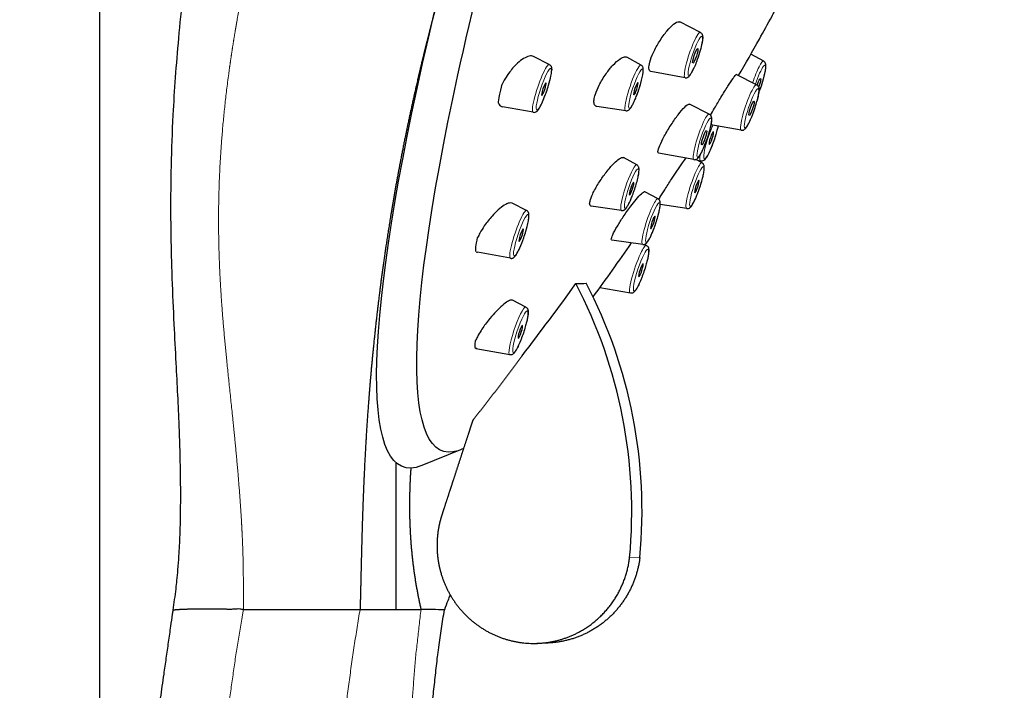
# Model space of a CAD drawing. Units: millimetres. Extents: x -16 to 977, y 517 to 1648.
# Drawn here: x 913 to 973, y 1485 to 1525 of the extents above; entities that cross this region are included whole.
import ezdxf

# ---------------------------------------------------------------- set-up
doc = ezdxf.new("R2010")
doc.units = ezdxf.units.MM
doc.layers.get('0').update_dxf_attribs({"color": 106, "lineweight": 0})

# ---------------------------------------------------------------- blocks, each defined once
blk = doc.blocks.new('c', base_point=(656.223, -73.517))
at = {"color": 0, "linetype": 'Continuous', "lineweight": 30}
for p, q in [((917.856, 1616.317), (917.856, 1451.489)), ((954.352, 1524.617), (953.105, 1525.247)), ((945.175, 1522.664), (944.212, 1523.15)), ((950.749, 1522.628), (949.877, 1523.105)), ((958.199, 1522.864), (957.42, 1523.291)), ((953.424, 1521.852), (951.348, 1522.229)), ((957.768, 1521.435), (956.536, 1522.057)), ((944.2, 1519.757), (942.323, 1520.098)), ((949.818, 1519.852), (948.056, 1520.112)), ((954.89, 1519.648), (953.691, 1520.253)), ((956.841, 1518.67), (954.992, 1519.006)), ((950.493, 1516.561), (949.68, 1517.006)), ((953.962, 1516.883), (951.819, 1517.272)), ((954.457, 1516.687), (954.082, 1516.892)), ((954.375, 1516.793), (954.208, 1516.823)), ((951.78, 1514.498), (950.98, 1514.936)), ((943.797, 1513.793), (942.928, 1514.232)), ((949.561, 1513.785), (947.712, 1514.058)), ((953.525, 1513.911), (951.915, 1514.148)), ((950.849, 1511.721), (948.972, 1511.998)), ((951.076, 1511.673), (950.959, 1511.732)), ((942.822, 1510.886), (940.818, 1511.25)), ((950.1, 1508.765), (948.246, 1509.103)), ((943.747, 1507.926), (942.935, 1508.335)), ((942.772, 1505.018), (940.72, 1505.391)), ((939.778, 1499.25), (937.422, 1498.295)), ((935.856, 1498.478), (935.856, 1489.55)), ((926.592, 1489.553), (933.68, 1489.553)), ((945.04, 1487.511), (944.415, 1487.491))]:
    blk.add_line(p, q, dxfattribs=at)
at = {"color": 0, "linetype": 'Continuous', "lineweight": 0}
blk.add_line((950.055, 1492.696), (950.679, 1492.716), dxfattribs=at)
at = {"color": 0, "linetype": 'Continuous', "lineweight": 30}
for centre, radius, start, end in [((943.673, 1513.564), 0.261, 11.20454, 61.63547), ((950.882, 1511.949), 0.23, 261.62188, 271.83422), ((807.32, 1609.796), 171.875, 322.41744, 324.24187), ((947.001, 1512.706), 3.355, 266.48185, 277.16177), ((920.131, 1495.491), 30.054, 354.66465, 27.47804), ((920.755, 1495.511), 30.054, 354.66465, 27.47815), ((936.97, 1287.561), 201.982, 89.48011, 89.88255)]:
    blk.add_arc(centre, radius, start, end, dxfattribs=at)
at = {"color": 0, "linetype": 'Continuous', "lineweight": 30, "extrusion": (0, 0, -1)}
for centre, major_axis, start_param, end_param in [((955.977, 1550.664), (-17.276, -51.5), 6.138842, 9.370469), ((954.119, 1551.287), (-17.806, -53.081), 6.228813, 7.305969), ((957.883, 1521.426), (-0.127, -0.379), 1.464674, 5.053887), ((942.726, 1521.869), (-0.583, -1.737), 0.407564, 1.294244), ((941.347, 1512.998), (-0.583, -1.737), 0.121965, 1.008645), ((941.297, 1507.13), (-0.583, -1.737), 6.119551, 7.006231), ((954.119, 1551.287), (-17.806, -53.081), 6.158156, 6.228813)]:
    blk.add_ellipse(centre, major_axis=major_axis, ratio=0.146567, start_param=start_param, end_param=end_param, dxfattribs=at)
at = {"color": 0, "linetype": 'Continuous', "lineweight": 0}
for centre, start_param, end_param in [((953.883, 1523.236), 6.261961, 9.446), ((957.3, 1520.054), 6.261968, 9.446), ((954.422, 1518.267), 6.261964, 9.445997)]:
    blk.add_ellipse(centre, major_axis=(0.464, 1.383), ratio=0.146567, start_param=start_param, end_param=end_param, dxfattribs=at)
for centre in [(954.044, 1523.182), (957.461, 1520), (954.583, 1518.213)]:
    blk.add_ellipse(centre, major_axis=(0.401, 1.195), ratio=0.146567, dxfattribs=at)
at = {"color": 0, "linetype": 'Continuous', "lineweight": 30}
for centre in [(954.044, 1523.182), (957.461, 1520), (954.583, 1518.213)]:
    blk.add_ellipse(centre, major_axis=(0.149, 0.445), ratio=0.146567, dxfattribs=at)
at = {"color": 0, "linetype": 'Continuous', "lineweight": 0, "extrusion": (0, 0, -1)}
for centre, major_axis, start_param, end_param in [((944.683, 1521.212), (-0.488, -1.454), 6.261965, 9.445999), ((950.278, 1521.242), (-0.466, -1.389), 0.643791, 3.167828), ((957.728, 1521.478), (-0.466, -1.389), 1.578177, 3.167831), ((957.883, 1521.426), (-0.403, -1.202), 1.557373, 5.105035), ((950.278, 1521.242), (-0.466, -1.389), 6.256946, 6.926976), ((955.019, 1518.194), (-0.425, -1.266), 4.046974, 8.22804), ((955.019, 1518.194), (-0.425, -1.266), 1.944854, 2.193777), ((954.858, 1518.248), (-0.488, -1.454), 6.261966, 6.97314), ((950.021, 1515.175), (-0.466, -1.389), 0.294725, 3.167831), ((953.986, 1515.301), (-0.466, -1.389), 6.25695, 9.451014), ((951.309, 1513.112), (-0.466, -1.389), 6.25695, 9.451016), ((943.305, 1512.341), (-0.488, -1.454), 6.261964, 9.445999), ((950.021, 1515.175), (-0.466, -1.389), 6.256947, 6.57791), ((950.584, 1510.221), (-0.488, -1.454), 2.230454, 3.162813), ((950.584, 1510.221), (-0.488, -1.454), 6.261966, 8.513639), ((943.255, 1506.474), (-0.488, -1.454), 6.261966, 9.370437), ((943.255, 1506.474), (-0.488, -1.454), 3.087252, 3.162813)]:
    blk.add_ellipse(centre, major_axis=major_axis, ratio=0.146567, start_param=start_param, end_param=end_param, dxfattribs=at)
for centre, major_axis in [((944.844, 1521.158), (-0.425, -1.266)), ((950.433, 1521.19), (-0.403, -1.202)), ((950.176, 1515.123), (-0.403, -1.202)), ((954.14, 1515.249), (-0.403, -1.202)), ((951.464, 1513.06), (-0.403, -1.202)), ((943.466, 1512.287), (-0.425, -1.266)), ((950.745, 1510.167), (-0.425, -1.266)), ((943.416, 1506.42), (-0.425, -1.266))]:
    blk.add_ellipse(centre, major_axis=major_axis, ratio=0.146567, dxfattribs=at)
at = {"color": 0, "linetype": 'Continuous', "lineweight": 30, "extrusion": (0, 0, -1)}
for centre, major_axis in [((944.844, 1521.158), (-0.129, -0.384)), ((950.433, 1521.19), (-0.127, -0.379)), ((955.019, 1518.194), (-0.129, -0.384)), ((950.176, 1515.123), (-0.127, -0.379)), ((954.14, 1515.249), (-0.127, -0.379)), ((951.464, 1513.06), (-0.127, -0.379)), ((943.466, 1512.287), (-0.129, -0.384)), ((950.745, 1510.167), (-0.129, -0.384)), ((943.416, 1506.42), (-0.129, -0.384))]:
    blk.add_ellipse(centre, major_axis=major_axis, ratio=0.146567, dxfattribs=at)
at = {"color": 0, "linetype": 'Continuous', "lineweight": 30}
for points, degree, knots in [([(929.694, 1558.698), (929.071, 1556.722), (928.331, 1554.19), (927.56, 1551.29), (927.184, 1549.825), (926.866, 1548.54), (926.602, 1547.439), (926.43, 1546.702), (926.302, 1546.147), (926.133, 1545.406), (925.926, 1544.476), (925.684, 1543.358), (925.449, 1542.236), (925.258, 1541.302), (925.109, 1540.557), (925.018, 1540.095), (924.947, 1539.726), (924.91, 1539.535), (924.89, 1539.431), (924.887, 1539.417), (924.885, 1539.405), (924.882, 1539.392), (924.882, 1539.391), (924.877, 1539.368), (924.873, 1539.345), (924.861, 1539.284), (924.866, 1539.306), (924.857, 1539.264), (924.853, 1539.242), (924.847, 1539.212), (924.833, 1539.142), (924.813, 1539.038), (924.758, 1538.758), (924.677, 1538.34), (924.571, 1537.78), (924.467, 1537.221), (924.364, 1536.662), (924.264, 1536.103), (924.134, 1535.36), (924.007, 1534.617), (923.885, 1533.872), (923.708, 1532.775), (923.447, 1531.058), (923.154, 1528.897), (922.878, 1526.601), (922.643, 1524.313), (922.444, 1521.884), (922.283, 1519.274), (922.183, 1516.516), (922.159, 1513.631), (922.196, 1511.395), (922.267, 1509.136), (922.362, 1507.004), (922.484, 1504.659), (922.59, 1502.604), (922.683, 1500.53), (922.744, 1498.596), (922.764, 1496.94), (922.761, 1495.552), (922.734, 1494.233), (922.674, 1492.966), (922.605, 1492.033), (922.542, 1491.372), (922.474, 1490.769), (922.398, 1490.171), (922.335, 1489.725), (922.305, 1489.507)], 3, [0, 0, 0, 0, 6.251867, 7.98034, 9.138776, 10.869001, 12.028639, 12.610284, 13.193122, 13.777181, 14.948534, 16.124174, 17.303591, 18.486214, 19.067292, 19.648869, 19.939999, 20.230836, 20.249027, 20.267218, 20.276314, 20.28541, 20.305042, 20.314138, 20.35053, 20.386917, 20.469353, 20.487997, 20.506639, 20.543921, 20.581196, 20.730285, 20.879256, 21.474426, 22.067601, 22.659359, 23.248962, 23.836446, 24.42164, 25.584909, 26.162283, 26.73716, 28.988713, 31.443133, 33.310088, 35.922401, 38.344814, 40.715364, 44.055991, 47.288602, 50.633212, 52.199209, 55.801678, 58.912764, 61.466217, 63.918466, 67.028587, 68.908829, 70.164416, 72.205017, 73.760588, 74.710942, 75.451831, 75.992003, 76.685577, 77.345443, 77.345443, 77.345443, 77.345443]), ([(938.201, 1525.86), (938.201, 1525.86), (938.201, 1525.86), (938.201, 1525.86), (938.201, 1525.86), (938.201, 1525.859), (938.201, 1525.859), (938.201, 1525.859), (938.201, 1525.859), (938.201, 1525.859), (938.201, 1525.859), (938.201, 1525.859), (938.201, 1525.859), (938.201, 1525.859), (938.201, 1525.859), (938.201, 1525.859), (938.201, 1525.859), (938.201, 1525.858), (938.201, 1525.858), (938.201, 1525.858), (938.201, 1525.858), (938.201, 1525.857), (938.2, 1525.856), (938.2, 1525.856), (938.2, 1525.855), (938.2, 1525.853), (938.199, 1525.851), (938.198, 1525.849), (938.198, 1525.847), (938.197, 1525.845), (938.195, 1525.836), (938.193, 1525.828), (938.19, 1525.819), (938.188, 1525.81), (938.186, 1525.803), (938.177, 1525.768), (938.168, 1525.734), (938.159, 1525.699), (938.149, 1525.664), (938.142, 1525.636), (938.106, 1525.498), (938.069, 1525.359), (938.033, 1525.221), (937.997, 1525.083), (937.969, 1524.973), (937.827, 1524.423), (937.69, 1523.879), (937.556, 1523.339), (937.426, 1522.805), (937.325, 1522.38), (936.83, 1520.273), (936.394, 1518.241), (936.009, 1516.28), (935.67, 1514.38), (935.425, 1512.895), (935.058, 1510.47), (934.753, 1508.119), (934.502, 1505.819), (934.297, 1503.546), (934.223, 1502.639), (934.121, 1501.279), (934.034, 1499.914), (933.96, 1498.535), (933.897, 1497.123), (933.878, 1496.648), (933.85, 1495.928), (933.825, 1495.194), (933.802, 1494.441), (933.781, 1493.662), (933.774, 1493.399), (933.76, 1492.867), (933.747, 1492.318), (933.734, 1491.749), (933.72, 1491.156), (933.713, 1490.853), (933.706, 1490.541), (933.698, 1490.221), (933.689, 1489.892), (933.68, 1489.553)], 9, [0, 0, 0, 0, 0, 0, 0, 0, 0, 0, 0.000024, 0.000024, 0.000024, 0.000024, 0.000024, 0.000024, 0.000024, 0.000024, 0.000024, 0.000031, 0.000031, 0.000031, 0.000031, 0.000031, 0.000054, 0.000054, 0.000054, 0.000054, 0.000054, 0.000146, 0.000146, 0.000146, 0.000146, 0.000146, 0.000512, 0.000512, 0.000512, 0.000512, 0.000512, 0.001977, 0.001977, 0.001977, 0.001977, 0.001977, 0.007836, 0.007836, 0.007836, 0.007836, 0.007836, 0.031273, 0.031273, 0.031273, 0.031273, 0.031273, 0.125021, 0.125021, 0.125021, 0.125021, 0.125021, 0.500012, 0.500012, 0.500012, 0.500012, 0.500012, 0.750006, 0.750006, 0.750006, 0.750006, 0.750006, 0.875003, 0.875003, 0.875003, 0.875003, 0.875003, 0.937501, 0.937501, 0.937501, 0.937501, 0.937501, 1, 1, 1, 1, 1, 1, 1, 1, 1, 1]), ([(956.669, 1521.99), (957.098, 1522.725), (957.784, 1523.924), (958.505, 1525.227), (958.81, 1525.788), (958.862, 1525.884)], 3, [24.633562, 24.633562, 24.633562, 24.633562, 27.193767, 28.783366, 29.111584, 29.111584, 29.111584, 29.111584]), ([(951.349, 1522.229), (951.273, 1522.243), (951.196, 1522.371), (951.263, 1522.808), (951.485, 1523.391), (951.866, 1524.089), (952.316, 1524.719), (952.754, 1525.164), (952.999, 1525.279), (953.089, 1525.254), (953.104, 1525.247)], 3, [1.773995, 1.773995, 1.773995, 1.773995, 2.598661, 3.223944, 3.976764, 4.74612, 5.572788, 6.346115, 7.173932, 7.363571, 7.363571, 7.363571, 7.363571]), ([(954.352, 1524.617), (954.38, 1524.603), (954.425, 1524.566), (954.462, 1524.505), (954.484, 1524.442), (954.495, 1524.366), (954.495, 1524.254), (954.476, 1524.089), (954.422, 1523.807), (954.308, 1523.374), (954.142, 1522.88), (954.025, 1522.593), (953.98, 1522.49)], 3, [0, 0, 0, 0, 0.122309, 0.22677, 0.323981, 0.479707, 0.689554, 0.983872, 1.286753, 1.821602, 2.41836, 2.810903, 2.810903, 2.810903, 2.810903]), ([(944.212, 1523.15), (944.141, 1523.186), (943.962, 1523.2), (943.623, 1523.052), (943.212, 1522.735), (942.814, 1522.291), (942.507, 1521.832), (942.37, 1521.578), (942.321, 1521.476)], 3, [0.84613, 0.84613, 0.84613, 0.84613, 1.455885, 2.070506, 2.655922, 3.425142, 3.9487, 4.29862, 4.29862, 4.29862, 4.29862]), ([(947.898, 1520.522), (947.911, 1520.619), (947.975, 1520.888), (948.207, 1521.441), (948.593, 1522.084), (949.054, 1522.662), (949.455, 1523.018), (949.73, 1523.14), (949.841, 1523.125), (949.878, 1523.105)], 3, [0, 0, 0, 0, 0.479533, 1.156028, 1.968549, 2.676016, 3.47005, 4.06551, 4.474398, 4.474398, 4.474398, 4.474398]), ([(945.175, 1522.664), (945.197, 1522.653), (945.229, 1522.63), (945.271, 1522.58), (945.298, 1522.524), (945.312, 1522.468), (945.322, 1522.389), (945.321, 1522.328), (945.317, 1522.277)], 3, [0, 0, 0, 0, 0.095491, 0.1588621, 0.2809695, 0.4065378, 0.5002902, 0.7681554, 0.7681554, 0.7681554, 0.7681554]), ([(949.818, 1519.852), (949.841, 1519.848), (949.889, 1519.849), (949.96, 1519.871), (950.021, 1519.912), (950.08, 1519.971), (950.135, 1520.045), (950.207, 1520.162), (950.286, 1520.312), (950.387, 1520.532), (950.498, 1520.807), (950.624, 1521.158), (950.741, 1521.54), (950.814, 1521.833), (950.861, 1522.066), (950.885, 1522.24), (950.888, 1522.369), (950.875, 1522.456), (950.854, 1522.517), (950.818, 1522.577), (950.775, 1522.614), (950.749, 1522.628)], 3, [0, 0, 0, 0, 0.091638, 0.187316, 0.324619, 0.483637, 0.698837, 0.858809, 1.178863, 1.418215, 1.729755, 2.134026, 2.532848, 2.933511, 3.137456, 3.449471, 3.735572, 3.886387, 3.982536, 4.086131, 4.203801, 4.203801, 4.203801, 4.203801]), ([(953.424, 1521.852), (953.463, 1521.845), (953.533, 1521.852), (953.621, 1521.898), (953.684, 1521.959), (953.763, 1522.063), (953.859, 1522.228), (953.939, 1522.398), (953.98, 1522.49)], 3, [0, 0, 0, 0, 0.153913, 0.271034, 0.479707, 0.689554, 1.040462, 1.390864, 1.390864, 1.390864, 1.390864]), ([(957.89, 1520.901), (957.931, 1521.002), (958.04, 1521.292), (958.18, 1521.73), (958.282, 1522.141), (958.325, 1522.387), (958.338, 1522.557), (958.334, 1522.649), (958.313, 1522.73), (958.282, 1522.797), (958.233, 1522.846), (958.199, 1522.864)], 3, [0.556344, 0.556344, 0.556344, 0.556344, 0.90828, 1.507781, 1.908756, 2.321878, 2.539213, 2.800863, 2.896315, 3.014008, 3.166353, 3.166353, 3.166353, 3.166353]), ([(944.2, 1519.757), (944.239, 1519.75), (944.31, 1519.757), (944.383, 1519.795), (944.446, 1519.846), (944.491, 1519.9), (944.541, 1519.97), (944.607, 1520.076), (944.726, 1520.304), (944.872, 1520.647), (945.015, 1521.037), (945.156, 1521.476), (945.272, 1521.933), (945.31, 1522.185), (945.317, 1522.277)], 3, [0, 0, 0, 0, 0.158862, 0.280969, 0.406538, 0.63862, 0.721633, 0.886305, 1.285121, 1.802148, 2.121955, 2.541832, 3.17284, 3.661408, 3.661408, 3.661408, 3.661408]), ([(954.973, 1519.578), (955.044, 1519.708), (955.236, 1520.049), (955.612, 1520.684), (956.026, 1521.352), (956.342, 1521.828), (956.496, 1522.032), (956.531, 1522.059), (956.536, 1522.057)], 3, [4.969297, 4.969297, 4.969297, 4.969297, 5.572788, 6.346115, 7.173932, 7.941613, 8.567681, 8.966816, 8.966816, 8.966816, 8.966816]), ([(957.768, 1521.435), (957.804, 1521.417), (957.855, 1521.369), (957.89, 1521.297), (957.904, 1521.242), (957.912, 1521.173), (957.912, 1521.082), (957.894, 1520.909), (957.852, 1520.69), (957.807, 1520.506), (957.79, 1520.442)], 3, [0, 0, 0, 0, 0.153913, 0.271034, 0.390664, 0.479707, 0.689554, 0.922996, 1.347115, 1.562994, 1.562994, 1.562994, 1.562994]), ([(942.09, 1520.307), (942.108, 1520.255), (942.168, 1520.157), (942.262, 1520.109), (942.323, 1520.098)], 3, [0, 0, 0, 0, 0.3536272, 0.8029901, 0.8029901, 0.8029901, 0.8029901]), ([(948.058, 1520.111), (948.053, 1520.112), (947.977, 1520.125), (947.889, 1520.219), (947.885, 1520.42), (947.898, 1520.522)], 3, [9.755523, 9.755523, 9.755523, 9.755523, 9.793967, 10.464755, 10.970216, 10.970216, 10.970216, 10.970216]), ([(951.82, 1517.272), (951.786, 1517.278), (951.753, 1517.359), (951.861, 1517.715), (952.151, 1518.308), (952.562, 1518.994), (953.02, 1519.648), (953.419, 1520.116), (953.621, 1520.263), (953.68, 1520.259), (953.691, 1520.253)], 3, [2.625854, 2.625854, 2.625854, 2.625854, 3.223944, 3.976764, 4.74612, 5.572788, 6.346115, 7.173932, 7.941613, 8.167132, 8.167132, 8.167132, 8.167132]), ([(956.841, 1518.67), (956.872, 1518.664), (956.93, 1518.667), (956.997, 1518.693), (957.052, 1518.73), (957.107, 1518.784), (957.174, 1518.873), (957.259, 1519.016), (957.375, 1519.25), (957.52, 1519.598), (957.672, 1520.028), (957.757, 1520.318), (957.79, 1520.442)], 3, [0, 0, 0, 0, 0.122309, 0.22677, 0.323981, 0.479707, 0.689554, 0.983872, 1.286753, 1.71817, 2.220386, 2.638891, 2.638891, 2.638891, 2.638891]), ([(954.89, 1519.648), (954.911, 1519.637), (954.951, 1519.609), (954.988, 1519.558), (955.013, 1519.504), (955.03, 1519.432), (955.035, 1519.352), (955.029, 1519.242), (955.01, 1519.088), (954.957, 1518.82), (954.859, 1518.455), (954.772, 1518.187), (954.732, 1518.072)], 3, [0, 0, 0, 0, 0.092711, 0.188343, 0.271034, 0.390664, 0.610895, 0.767713, 0.983872, 1.347115, 1.821602, 2.186695, 2.186695, 2.186695, 2.186695]), ([(955.43, 1518.926), (955.416, 1518.86), (955.377, 1518.697), (955.292, 1518.392), (955.171, 1518.018), (955.025, 1517.63), (954.902, 1517.348), (954.799, 1517.143), (954.721, 1517.011), (954.651, 1516.916), (954.594, 1516.858), (954.537, 1516.819), (954.469, 1516.79), (954.407, 1516.787), (954.375, 1516.793)], 3, [1.332883, 1.332883, 1.332883, 1.332883, 1.583747, 1.911246, 2.332616, 2.751224, 3.17284, 3.389319, 3.682415, 3.910912, 4.081038, 4.186271, 4.29709, 4.429564, 4.429564, 4.429564, 4.429564]), ([(953.962, 1516.883), (953.986, 1516.878), (954.034, 1516.878), (954.107, 1516.899), (954.169, 1516.939), (954.228, 1516.996), (954.29, 1517.078), (954.368, 1517.206), (954.482, 1517.43), (954.611, 1517.734), (954.7, 1517.979), (954.732, 1518.072)], 3, [0, 0, 0, 0, 0.092711, 0.188343, 0.323981, 0.479707, 0.689554, 0.922996, 1.226333, 1.71817, 2.015179, 2.015179, 2.015179, 2.015179]), ([(947.629, 1514.161), (947.623, 1514.212), (947.64, 1514.38), (947.804, 1514.814), (948.14, 1515.423), (948.585, 1516.07), (949.005, 1516.573), (949.376, 1516.918), (949.584, 1517.029), (949.662, 1517.016), (949.68, 1517.006)], 3, [0, 0, 0, 0, 0.479533, 1.156028, 1.968549, 2.676016, 3.47005, 4.06551, 4.776177, 5.047884, 5.047884, 5.047884, 5.047884]), ([(951.828, 1514.463), (951.849, 1514.497), (951.945, 1514.66), (952.189, 1515.053), (952.564, 1515.636), (952.953, 1516.222), (953.264, 1516.678), (953.421, 1516.898), (953.476, 1516.971)], 3, [1.75753, 1.75753, 1.75753, 1.75753, 1.968549, 2.676016, 3.47005, 4.06551, 4.776177, 5.318131, 5.318131, 5.318131, 5.318131]), ([(949.561, 1513.785), (949.584, 1513.781), (949.632, 1513.782), (949.703, 1513.804), (949.765, 1513.845), (949.824, 1513.905), (949.878, 1513.978), (949.951, 1514.095), (950.03, 1514.246), (950.13, 1514.466), (950.242, 1514.74), (950.367, 1515.091), (950.484, 1515.474), (950.558, 1515.766), (950.604, 1515.999), (950.628, 1516.173), (950.631, 1516.302), (950.618, 1516.389), (950.597, 1516.45), (950.562, 1516.51), (950.519, 1516.547), (950.493, 1516.561)], 3, [0, 0, 0, 0, 0.091638, 0.187316, 0.324619, 0.483637, 0.698837, 0.858809, 1.178863, 1.418215, 1.729755, 2.134026, 2.532848, 2.933511, 3.137456, 3.449471, 3.735572, 3.886387, 3.982536, 4.086131, 4.203801, 4.203801, 4.203801, 4.203801]), ([(953.81, 1514.061), (953.859, 1514.125), (953.964, 1514.301), (954.12, 1514.647), (954.266, 1515.031), (954.385, 1515.385), (954.482, 1515.726), (954.54, 1515.977), (954.572, 1516.151), (954.585, 1516.255), (954.593, 1516.351), (954.594, 1516.429), (954.583, 1516.513), (954.559, 1516.583), (954.516, 1516.645), (954.478, 1516.675), (954.457, 1516.687)], 3, [0, 0, 0, 0, 0.466013, 1.022928, 1.33142, 1.731782, 2.130671, 2.431744, 2.637933, 2.845504, 2.917421, 3.135995, 3.297256, 3.436986, 3.533552, 3.628717, 3.628717, 3.628717, 3.628717]), ([(948.979, 1511.998), (948.954, 1511.997), (948.926, 1512.042), (949.011, 1512.302), (949.275, 1512.797), (949.673, 1513.428), (950.085, 1514.01), (950.479, 1514.508), (950.799, 1514.856), (950.941, 1514.948), (950.977, 1514.938), (950.98, 1514.936)], 3, [0, 0, 0, 0, 0.479533, 1.156028, 1.968549, 2.676016, 3.47005, 4.06551, 4.776177, 5.51893, 5.616108, 5.616108, 5.616108, 5.616108]), ([(942.928, 1514.232), (942.881, 1514.255), (942.745, 1514.266), (942.451, 1514.138), (942.081, 1513.856), (941.655, 1513.428), (941.263, 1512.928), (940.98, 1512.469), (940.862, 1512.234), (940.821, 1512.144)], 3, [0.354311, 0.354311, 0.354311, 0.354311, 0.845843, 1.455885, 2.070506, 2.655922, 3.425142, 3.9487, 4.29862, 4.29862, 4.29862, 4.29862]), ([(947.712, 1514.058), (947.706, 1514.059), (947.662, 1514.069), (947.636, 1514.108), (947.629, 1514.161)], 3, [10.3907143, 10.3907143, 10.3907143, 10.3907143, 10.4647547, 10.970216, 10.970216, 10.970216, 10.970216]), ([(950.89, 1511.719), (950.914, 1511.72), (950.966, 1511.73), (951.027, 1511.763), (951.071, 1511.8), (951.11, 1511.842), (951.159, 1511.905), (951.219, 1511.999), (951.3, 1512.147), (951.387, 1512.331), (951.489, 1512.575), (951.601, 1512.872), (951.718, 1513.226), (951.813, 1513.565), (951.869, 1513.813), (951.905, 1514.018), (951.918, 1514.156), (951.915, 1514.263), (951.906, 1514.326), (951.885, 1514.388), (951.849, 1514.447), (951.806, 1514.484), (951.78, 1514.498)], 3, [0, 0, 0, 0, 0.099428, 0.217883, 0.340316, 0.432064, 0.568, 0.811268, 1.011578, 1.309956, 1.577048, 1.884509, 2.284505, 2.683537, 2.985017, 3.192075, 3.541272, 3.684146, 3.833827, 3.929509, 4.032819, 4.149663, 4.149663, 4.149663, 4.149663]), ([(953.525, 1513.911), (953.548, 1513.907), (953.587, 1513.908), (953.661, 1513.926), (953.74, 1513.977), (953.784, 1514.027), (953.81, 1514.061)], 3, [0, 0, 0, 0, 0.0916383, 0.1527499, 0.3246194, 0.5750524, 0.5750524, 0.5750524, 0.5750524]), ([(942.822, 1510.886), (942.845, 1510.881), (942.894, 1510.881), (942.968, 1510.902), (943.031, 1510.943), (943.083, 1510.993), (943.123, 1511.043), (943.171, 1511.111), (943.251, 1511.243), (943.409, 1511.562), (943.596, 1512.041), (943.745, 1512.503), (943.842, 1512.856), (943.9, 1513.116), (943.932, 1513.32), (943.945, 1513.472), (943.941, 1513.562), (943.929, 1513.615)], 3, [0, 0, 0, 0, 0.095491, 0.194646, 0.336469, 0.50029, 0.63862, 0.721633, 0.968169, 1.411359, 2.121955, 2.541832, 2.856451, 3.280949, 3.498027, 3.752377, 4.069576, 4.069576, 4.069576, 4.069576]), ([(951.076, 1511.673), (951.097, 1511.662), (951.137, 1511.633), (951.175, 1511.582), (951.2, 1511.527), (951.218, 1511.453), (951.222, 1511.37), (951.217, 1511.267), (951.202, 1511.134), (951.169, 1510.947), (951.107, 1510.685), (951.018, 1510.364), (950.897, 1509.991), (950.751, 1509.603), (950.628, 1509.321), (950.524, 1509.116), (950.447, 1508.984), (950.377, 1508.889), (950.32, 1508.831), (950.263, 1508.791), (950.195, 1508.763), (950.133, 1508.759), (950.1, 1508.765)], 3, [0, 0, 0, 0, 0.095491, 0.194646, 0.280969, 0.406538, 0.63862, 0.804154, 0.968169, 1.285121, 1.583747, 1.911246, 2.332616, 2.751224, 3.17284, 3.389319, 3.682415, 3.910912, 4.081038, 4.186271, 4.29709, 4.429564, 4.429564, 4.429564, 4.429564]), ([(942.906, 1508.345), (942.878, 1508.35), (942.789, 1508.341), (942.574, 1508.23), (942.243, 1507.965), (941.857, 1507.578), (941.433, 1507.08), (941.064, 1506.569), (940.816, 1506.152), (940.723, 1505.956), (940.692, 1505.884)], 3, [0, 0, 0, 0, 0.329663, 0.845843, 1.455885, 2.070506, 2.655922, 3.425142, 3.9487, 4.29862, 4.29862, 4.29862, 4.29862]), ([(943.747, 1507.926), (943.769, 1507.915), (943.808, 1507.886), (943.846, 1507.835), (943.871, 1507.78), (943.889, 1507.706), (943.894, 1507.622), (943.888, 1507.52), (943.873, 1507.387), (943.84, 1507.2), (943.779, 1506.937), (943.689, 1506.617), (943.568, 1506.243), (943.423, 1505.856), (943.299, 1505.574), (943.196, 1505.369), (943.118, 1505.237), (943.048, 1505.142), (942.991, 1505.084), (942.934, 1505.044), (942.866, 1505.016), (942.805, 1505.012), (942.772, 1505.018)], 3, [0, 0, 0, 0, 0.095491, 0.194646, 0.280969, 0.406538, 0.63862, 0.804154, 0.968169, 1.285121, 1.583747, 1.911246, 2.332616, 2.751224, 3.17284, 3.389319, 3.682415, 3.910912, 4.081038, 4.186271, 4.29709, 4.429564, 4.429564, 4.429564, 4.429564]), ([(943.527, 1504.969), (943.2, 1504.526), (942.872, 1504.085), (942.542, 1503.645), (942.21, 1503.207), (941.876, 1502.77), (941.54, 1502.335), (941.203, 1501.901), (940.864, 1501.468), (940.523, 1501.037), (940.523, 1501.037), (940.523, 1501.037), (940.523, 1501.037), (940.523, 1501.037), (940.523, 1501.037), (940.523, 1501.037), (940.523, 1501.036), (940.523, 1501.036), (940.523, 1501.036), (940.523, 1501.036), (940.523, 1501.035), (940.522, 1501.035), (940.522, 1501.034), (940.522, 1501.034), (940.522, 1501.033), (940.521, 1501.031), (940.52, 1501.028), (940.52, 1501.026), (940.519, 1501.024), (940.518, 1501.022), (940.515, 1501.013), (940.512, 1501.003), (940.509, 1500.994), (940.506, 1500.985), (940.504, 1500.977), (940.491, 1500.94), (940.479, 1500.903), (940.467, 1500.865), (940.455, 1500.828), (940.445, 1500.798), (940.396, 1500.649), (940.348, 1500.499), (940.299, 1500.35), (940.25, 1500.201), (940.211, 1500.081), (940.016, 1499.484), (939.821, 1498.887), (939.626, 1498.29), (939.431, 1497.693), (939.275, 1497.215), (939.119, 1496.737), (938.963, 1496.26), (938.807, 1495.782), (938.651, 1495.304), (938.651, 1495.304), (938.651, 1495.304), (938.651, 1495.304), (938.651, 1495.304), (938.651, 1495.303), (938.65, 1495.303), (938.65, 1495.302), (938.65, 1495.302), (938.65, 1495.301), (938.65, 1495.301), (938.649, 1495.299), (938.648, 1495.297), (938.648, 1495.295), (938.647, 1495.293), (938.647, 1495.292), (938.644, 1495.284), (938.642, 1495.277), (938.639, 1495.269), (938.637, 1495.261), (938.635, 1495.255), (938.625, 1495.224), (938.616, 1495.193), (938.606, 1495.163), (938.597, 1495.132), (938.59, 1495.107), (938.554, 1494.983), (938.522, 1494.858), (938.492, 1494.732), (938.466, 1494.606), (938.447, 1494.504), (938.407, 1494.266), (938.377, 1494.027), (938.359, 1493.786), (938.351, 1493.545), (938.35, 1493.407), (938.358, 1492.994), (938.398, 1492.581), (938.47, 1492.173), (938.573, 1491.772), (938.655, 1491.508), (938.943, 1490.731), (939.349, 1490.005), (939.863, 1489.349), (940.471, 1488.782), (940.914, 1488.449), (942.336, 1487.597), (943.988, 1487.213), (945.696, 1487.365), (947.271, 1488.041), (948.208, 1488.708), (948.983, 1489.555), (949.561, 1490.537), (949.921, 1491.602), (950.055, 1492.696)], 9, [22.924381, 22.924381, 22.924381, 22.924381, 22.924381, 22.924381, 22.924381, 22.924381, 22.924381, 22.924381, 27.89681, 27.89681, 27.89681, 27.89681, 27.89681, 27.89681, 27.89681, 27.89681, 27.89681, 27.897178, 27.897178, 27.897178, 27.897178, 27.897178, 27.898284, 27.898284, 27.898284, 27.898284, 27.898284, 27.902708, 27.902708, 27.902708, 27.902708, 27.902708, 27.920401, 27.920401, 27.920401, 27.920401, 27.920401, 27.991177, 27.991177, 27.991177, 27.991177, 27.991177, 28.274278, 28.274278, 28.274278, 28.274278, 28.274278, 29.406683, 29.406683, 29.406683, 29.406683, 29.406683, 33.936301, 33.936301, 33.936301, 33.936301, 33.936301, 33.936301, 33.936301, 33.936301, 33.936301, 33.937512, 33.937512, 33.937512, 33.937512, 33.937512, 33.941146, 33.941146, 33.941146, 33.941146, 33.941146, 33.955679, 33.955679, 33.955679, 33.955679, 33.955679, 34.013812, 34.013812, 34.013812, 34.013812, 34.013812, 34.246344, 34.246344, 34.246344, 34.246344, 34.246344, 35.176473, 35.176473, 35.176473, 35.176473, 35.176473, 36.416645, 36.416645, 36.416645, 36.416645, 36.416645, 38.896988, 38.896988, 38.896988, 38.896988, 38.896988, 43.857674, 43.857674, 43.857674, 43.857674, 43.857674, 53.779047, 53.779047, 53.779047, 53.779047, 53.779047, 53.779047, 53.779047, 53.779047, 53.779047, 53.779047]), ([(939.156, 1490.438), (939.106, 1490.323), (938.981, 1490.027), (938.866, 1489.72), (938.803, 1489.535)], 3, [54.4912546, 54.4912546, 54.4912546, 54.4912546, 54.8942455, 55.4841951, 55.4841951, 55.4841951, 55.4841951]), ([(922.305, 1489.507), (922.294, 1489.427), (922.248, 1489.103), (922.178, 1488.618), (922.074, 1487.888), (921.981, 1487.241), (921.865, 1486.43), (921.762, 1485.702), (921.646, 1484.894), (921.543, 1484.17), (921.44, 1483.445), (921.339, 1482.72), (921.239, 1481.995), (921.154, 1481.39), (921.087, 1480.907), (921.02, 1480.423), (920.93, 1479.752), (920.811, 1478.891), (920.684, 1477.963), (920.561, 1477.036), (920.439, 1476.111), (920.317, 1475.183), (920.195, 1474.254), (920.077, 1473.329), (919.96, 1472.402), (919.842, 1471.473), (919.686, 1470.234), (919.539, 1469.002), (919.392, 1467.764), (919.283, 1466.835), (919.176, 1465.906), (919.073, 1464.985), (918.939, 1463.768), (918.809, 1462.558), (918.684, 1461.347), (918.595, 1460.441), (918.507, 1459.534), (918.422, 1458.624), (918.311, 1457.41), (918.181, 1455.891), (918.062, 1454.371), (917.97, 1453.155), (917.905, 1452.245), (917.845, 1451.335), (917.79, 1450.411), (917.728, 1449.472), (917.642, 1448.203), (917.526, 1446.619), (917.389, 1444.719), (917.201, 1442.187), (916.976, 1439.02), (916.778, 1436.165), (916.622, 1434.262), (916.544, 1433.312), (916.476, 1432.361), (916.388, 1431.092), (916.274, 1429.501), (916.138, 1427.59), (915.986, 1425.683), (915.832, 1423.779), (915.704, 1421.873), (915.572, 1419.965), (915.429, 1418.056), (915.312, 1416.464), (915.218, 1415.193), (915.15, 1414.243), (915.086, 1413.292), (915.003, 1412.017), (914.89, 1410.424), (914.758, 1408.513), (914.638, 1406.604), (914.51, 1404.694), (914.391, 1402.782), (914.275, 1400.871), (914.163, 1398.959), (914.067, 1397.365), (913.992, 1396.091), (913.924, 1394.817), (913.846, 1393.224), (913.751, 1391.31), (913.672, 1389.712), (913.608, 1388.433), (913.545, 1387.16), (913.481, 1385.568), (913.407, 1383.654), (913.338, 1381.738), (913.279, 1380.142), (913.237, 1378.867), (913.204, 1377.59), (913.166, 1375.992), (913.111, 1373.939), (913.067, 1372.14), (913.047, 1370.594), (913.03, 1369.433), (913.009, 1367.499), (913.001, 1365.952), (913.001, 1364.791)], 3, [0, 0, 0, 0, 0.244178, 0.98229, 1.473378, 2.456465, 2.947637, 3.930069, 4.662639, 5.394889, 6.126952, 6.859403, 7.592293, 8.325095, 8.69148, 9.058053, 9.791827, 10.730221, 11.668231, 12.606543, 13.546344, 14.486627, 15.426232, 16.365877, 17.306514, 18.247606, 19.187475, 21.064837, 22.006584, 22.947253, 23.886445, 24.824928, 25.741779, 27.575736, 28.489853, 29.403031, 30.318226, 31.234976, 32.151463, 33.982924, 35.814924, 36.731007, 37.643327, 38.553874, 39.468464, 40.422789, 41.37816, 43.285685, 45.191789, 47.095346, 50.908634, 54.724169, 55.683613, 56.640091, 57.58733, 58.544425, 60.459055, 62.375191, 64.293018, 66.201713, 68.108777, 70.0261, 71.942409, 73.855525, 74.815041, 75.768398, 76.714821, 77.674637, 79.602662, 81.507813, 83.422646, 85.343016, 87.253332, 89.170053, 91.087529, 93.00267, 93.959696, 94.91682, 96.831776, 98.744417, 100.668428, 101.63241, 102.584849, 104.493849, 106.411824, 108.3311, 110.247281, 111.204021, 112.158987, 114.080067, 115.999258, 118.319129, 119.477598, 120.639896, 121.800881, 125.281609, 125.281609, 125.281609, 125.281609]), ([(922.305, 1489.507), (922.305, 1489.51), (922.309, 1489.513), (922.317, 1489.516), (922.329, 1489.52), (922.345, 1489.523), (922.407, 1489.534), (922.512, 1489.545), (922.605, 1489.553), (922.722, 1489.561), (922.866, 1489.568), (923.2, 1489.581), (923.668, 1489.59), (923.925, 1489.593), (924.22, 1489.595), (924.566, 1489.594), (925.065, 1489.589), (925.649, 1489.577), (925.782, 1489.575), (925.918, 1489.571), (926.057, 1489.568), (926.256, 1489.66), (926.592, 1489.553)], 7, [0.6568851, 0.6568851, 0.6568851, 0.6568851, 0.6568851, 0.6568851, 0.6568851, 0.6568851, 0.7184, 0.7184, 0.7184, 0.7184, 0.7184, 0.848, 0.848, 0.848, 0.848, 0.848, 0.96656, 0.96656, 0.96656, 0.96656, 0.96656, 1, 1, 1, 1, 1, 1, 1, 1]), ([(933.68, 1489.553), (934.1, 1489.553), (934.769, 1489.552), (935.468, 1489.551), (935.97, 1489.549), (936.474, 1489.547), (936.823, 1489.546), (937.091, 1489.544), (937.251, 1489.543), (937.337, 1489.543), (937.384, 1489.542)], 3, [0.002024, 0.002024, 0.002024, 0.002024, 1.970618, 3.906499, 5.823269, 7.729594, 11.522786, 13.420181, 14.369423, 15.318878, 15.318878, 15.318878, 15.318878]), ([(940.904, 1364.791), (940.963, 1366.106), (941.066, 1368.408), (941.214, 1371.695), (941.334, 1374.408), (941.433, 1376.504), (941.474, 1377.984), (941.524, 1379.464), (941.582, 1381.315), (941.664, 1383.905), (941.745, 1386.866), (941.808, 1389.642), (941.859, 1392.419), (941.889, 1394.64), (941.915, 1397.575), (941.923, 1400.667), (941.936, 1403.363), (941.935, 1405.107), (941.924, 1406.059), (941.9, 1407.169), (941.872, 1408.596), (941.856, 1410.182), (941.843, 1411.765), (941.81, 1413.344), (941.769, 1414.602), (941.72, 1416.175), (941.677, 1417.749), (941.626, 1419.637), (941.549, 1421.524), (941.458, 1423.411), (941.374, 1425.298), (941.312, 1426.709), (941.254, 1427.948), (941.193, 1428.861), (941.124, 1429.927), (941.05, 1431.146), (940.954, 1432.669), (940.87, 1434.04), (940.813, 1434.954), (940.778, 1435.411), (940.74, 1435.867), (940.69, 1436.476), (940.631, 1437.237), (940.534, 1438.455), (940.41, 1439.976), (940.282, 1441.746), (940.113, 1443.451), (939.956, 1445.099), (939.796, 1446.747), (939.672, 1448.121), (939.559, 1449.219), (939.467, 1450.042), (939.378, 1450.865), (939.259, 1451.963), (939.113, 1453.335), (938.953, 1454.844), (938.809, 1456.215), (938.68, 1457.448), (938.554, 1458.682), (938.447, 1459.708), (938.366, 1460.531), (938.295, 1461.356), (938.207, 1462.384), (938.104, 1463.619), (938.021, 1464.606), (937.967, 1465.347), (937.922, 1466.004), (937.875, 1466.826), (937.82, 1467.813), (937.774, 1468.635), (937.738, 1469.292), (937.705, 1469.949), (937.68, 1470.772), (937.665, 1471.761), (937.639, 1472.737), (937.621, 1473.545), (937.621, 1474.186), (937.629, 1474.826), (937.639, 1475.625), (937.646, 1476.424), (937.659, 1477.223), (937.68, 1477.862), (937.717, 1478.661), (937.757, 1479.459), (937.788, 1480.193), (937.821, 1480.798), (937.864, 1481.37), (937.921, 1482.037), (937.972, 1482.704), (938.014, 1483.276), (938.064, 1483.847), (938.131, 1484.417), (938.197, 1484.987), (938.259, 1485.557), (938.325, 1486.126), (938.374, 1486.601), (938.43, 1486.98), (938.513, 1487.548), (938.633, 1488.4), (938.744, 1489.157), (938.803, 1489.535)], 3, [0, 0, 0, 0, 3.949336, 6.911312, 9.87308, 12.09461, 13.205438, 14.316215, 16.537701, 18.759195, 22.091498, 25.423764, 27.089955, 30.422472, 32.088796, 35.894704, 39.700718, 40.176505, 41.128227, 42.556033, 43.507899, 45.411431, 47.314942, 48.259348, 50.148666, 51.093434, 52.982827, 54.872334, 56.762331, 58.652749, 60.543578, 62.434507, 62.892687, 64.267805, 65.1847, 66.101544, 67.93534, 69.769974, 70.228744, 70.687714, 71.146848, 71.605991, 72.524248, 73.442626, 75.279671, 77.117142, 78.779273, 80.44275, 82.107004, 83.772084, 84.605608, 85.439826, 86.274235, 87.109124, 88.78155, 90.456214, 91.711649, 92.968388, 94.226408, 95.486068, 96.115819, 96.745455, 98.007877, 99.272078, 100.537455, 101.041794, 101.546004, 102.553936, 103.562493, 104.571666, 105.07656, 105.581406, 106.589191, 107.596134, 108.604145, 109.582014, 110.06951, 110.556402, 111.530302, 112.50436, 112.991201, 113.963779, 114.449179, 115.419487, 116.389487, 116.678937, 117.256879, 118.122937, 118.700502, 119.27844, 119.855609, 120.431808, 121.007898, 121.584018, 122.160039, 122.735928, 123.023438, 123.310923, 124.460943, 125.611082, 125.611082, 125.611082, 125.611082])]:
    blk.add_open_spline(points, degree=degree, knots=knots, dxfattribs=at)
at = {"color": 0, "linetype": 'Continuous', "lineweight": 0}
for points, degree, knots in [([(935.082, 1557.327), (934.07, 1554.301), (933.088, 1551.266), (932.141, 1548.239), (931.234, 1545.234), (930.372, 1542.27), (929.557, 1539.349), (928.796, 1536.499), (928.794, 1536.488), (928.791, 1536.477), (928.788, 1536.467), (928.782, 1536.445), (928.776, 1536.423), (928.773, 1536.413), (928.77, 1536.402), (928.768, 1536.391), (928.727, 1536.247), (928.687, 1536.104), (928.65, 1535.971), (928.614, 1535.839), (928.577, 1535.707), (928.282, 1534.632), (928, 1533.568), (927.764, 1532.645), (927.539, 1531.732), (927.326, 1530.83), (927.122, 1529.928), (926.93, 1529.038), (926.928, 1529.028), (926.925, 1529.017), (926.923, 1529.007), (926.917, 1528.977), (926.91, 1528.947), (926.906, 1528.928), (926.902, 1528.909), (926.898, 1528.889), (926.89, 1528.851), (926.881, 1528.813), (926.877, 1528.793), (926.873, 1528.774), (926.869, 1528.755), (926.857, 1528.698), (926.845, 1528.64), (926.837, 1528.602), (926.828, 1528.564), (926.82, 1528.525), (926.7, 1527.954), (926.585, 1527.387), (926.482, 1526.862), (926.383, 1526.342), (926.289, 1525.827), (925.556, 1521.665), (925.111, 1517.8), (924.939, 1514.638), (924.96, 1511.63), (925.146, 1508.729), (925.562, 1504.824), (926.026, 1500.384), (926.131, 1499.344), (926.233, 1498.269), (926.327, 1497.151), (926.435, 1495.691), (926.516, 1494.165), (926.531, 1493.841), (926.545, 1493.515), (926.557, 1493.184), (926.578, 1492.451), (926.589, 1491.696), (926.592, 1491.278), (926.591, 1490.852), (926.588, 1490.416), (926.588, 1489.981), (926.592, 1489.553)], 7, [0, 0, 0, 0, 0, 0, 0, 0, 0.26568, 0.26568, 0.26568, 0.26568, 0.26568, 0.2666925, 0.2666925, 0.2666925, 0.2666925, 0.2666925, 0.2677051, 0.2677051, 0.2677051, 0.2677051, 0.2677051, 0.2801448, 0.2801448, 0.2801448, 0.2801448, 0.2801448, 0.369, 0.369, 0.369, 0.369, 0.369, 0.3700608, 0.3700608, 0.3700608, 0.3700608, 0.3700608, 0.3720055, 0.3720055, 0.3720055, 0.3720055, 0.3720055, 0.3739502, 0.3739502, 0.3739502, 0.3739502, 0.3739502, 0.3778396, 0.3778396, 0.3778396, 0.3778396, 0.3778396, 0.43214, 0.43214, 0.43214, 0.43214, 0.43214, 0.82, 0.82, 0.82, 0.82, 0.82, 0.93376, 0.93376, 0.93376, 0.93376, 0.93376, 0.964, 0.964, 0.964, 0.964, 0.964, 1, 1, 1, 1, 1, 1, 1, 1]), ([(926.592, 1489.553), (926.578, 1489.473), (926.551, 1489.318), (926.497, 1488.994), (926.429, 1488.587), (926.35, 1488.113), (926.248, 1487.465), (926.116, 1486.667), (925.98, 1485.705), (925.838, 1484.729), (925.698, 1483.768), (925.571, 1482.807), (925.457, 1481.834), (925.331, 1480.86), (925.231, 1479.905), (925.126, 1478.921), (925.017, 1477.951), (924.921, 1476.99), (924.839, 1476.017), (924.756, 1475.039), (924.669, 1474.065), (924.601, 1473.103), (924.532, 1472.123), (924.463, 1471.146), (924.401, 1470.332), (924.356, 1469.613), (924.325, 1468.961), (924.268, 1467.82), (924.205, 1466.599), (924.144, 1465.305), (924.092, 1464.006), (924.041, 1462.699), (923.988, 1461.402), (923.951, 1460.109), (923.908, 1458.151), (923.857, 1456.039), (923.811, 1454.086), (923.778, 1452.779), (923.754, 1451.651), (923.745, 1450.673), (923.732, 1449.697), (923.715, 1448.393), (923.68, 1446.767), (923.651, 1445.144), (923.624, 1443.838), (923.607, 1442.948), (923.597, 1442.136), (923.582, 1441.156), (923.561, 1439.939), (923.537, 1438.474), (923.513, 1437.011), (923.496, 1435.8), (923.478, 1434.81), (923.458, 1434.087), (923.441, 1433.346), (923.424, 1432.387), (923.41, 1430.992), (923.388, 1429.532), (923.372, 1428.23), (923.343, 1426.601), (923.3, 1424.805), (923.265, 1422.868), (923.254, 1421.402), (923.234, 1419.935), (923.2, 1417.982), (923.168, 1416.201), (923.139, 1414.56), (923.124, 1413.6), (923.114, 1412.626), (923.099, 1411.307), (923.069, 1409.682), (923.04, 1407.752), (923.024, 1406.111), (923.001, 1404.808), (922.983, 1403.513), (922.963, 1401.886), (922.938, 1399.931), (922.914, 1397.98), (922.88, 1396.029), (922.866, 1394.078), (922.851, 1392.287), (922.832, 1390.669), (922.818, 1389.36), (922.803, 1388.215), (922.788, 1387.249), (922.778, 1385.948), (922.766, 1384.321), (922.753, 1382.365), (922.734, 1380.414), (922.718, 1378.787), (922.718, 1377.492), (922.713, 1376.348), (922.705, 1375.047), (922.693, 1373.583), (922.679, 1372.119), (922.679, 1370.66), (922.672, 1368.946), (922.67, 1366.999), (922.67, 1365.533), (922.671, 1364.801)], 3, [0, 0, 0, 0, 0.255284, 0.5014, 0.987685, 1.480908, 1.970049, 2.952782, 3.9345, 4.908401, 5.891786, 6.877769, 7.856201, 8.835084, 9.82185, 10.794218, 11.772828, 12.760956, 13.742335, 14.717357, 15.696656, 16.682081, 17.657008, 18.630315, 19.611845, 20.109299, 20.846393, 21.577426, 23.529679, 24.510189, 25.488369, 27.439418, 28.419997, 29.403016, 31.356133, 34.283246, 35.745332, 37.209691, 38.193381, 39.171627, 40.145816, 41.118032, 43.066678, 45.018048, 45.992778, 46.972488, 47.705767, 48.435263, 49.898341, 51.361202, 52.825798, 54.287963, 55.012029, 55.744519, 56.475801, 57.217037, 58.680756, 60.630943, 61.604837, 62.577193, 65.501392, 66.973341, 68.437239, 69.896152, 71.357013, 74.283668, 75.258325, 76.246711, 77.224626, 78.188489, 80.134887, 82.096823, 84.039131, 85.012239, 85.991432, 87.94508, 89.893828, 91.844159, 93.796772, 95.74908, 97.701724, 99.166681, 100.619887, 101.591309, 102.575241, 103.555915, 105.50841, 107.456643, 109.40782, 111.362841, 112.341609, 113.31394, 114.774083, 116.236804, 117.70198, 119.169501, 120.631746, 122.829686, 125.026211, 125.026211, 125.026211, 125.026211]), ([(930.822, 1364.801), (930.882, 1366.287), (930.975, 1368.515), (931.1, 1371.486), (931.184, 1373.342), (931.25, 1374.827), (931.303, 1375.941), (931.347, 1377.055), (931.397, 1378.541), (931.473, 1380.398), (931.559, 1382.626), (931.643, 1384.855), (931.749, 1387.826), (931.89, 1391.54), (931.995, 1395.255), (932.085, 1398.227), (932.147, 1400.457), (932.197, 1402.314), (932.236, 1403.801), (932.301, 1406.03), (932.325, 1408.632), (932.406, 1411.604), (932.433, 1413.834), (932.459, 1416.064), (932.493, 1418.294), (932.523, 1420.524), (932.52, 1422.754), (932.533, 1424.613), (932.544, 1426.1), (932.555, 1427.215), (932.555, 1428.33), (932.543, 1429.816), (932.538, 1431.303), (932.527, 1432.79), (932.526, 1433.905), (932.531, 1435.02), (932.511, 1436.135), (932.499, 1437.25), (932.484, 1438.365), (932.469, 1439.481), (932.454, 1440.596), (932.444, 1441.711), (932.41, 1443.197), (932.373, 1445.055), (932.335, 1446.914), (932.306, 1448.4), (932.266, 1449.886), (932.201, 1451.744), (932.147, 1453.974), (932.09, 1456.203), (932.04, 1458.061), (932.003, 1459.548), (931.972, 1460.662), (931.959, 1461.777), (931.946, 1462.892), (931.934, 1464.008), (931.92, 1465.123), (931.92, 1466.238), (931.927, 1467.353), (931.933, 1468.468), (931.935, 1469.397), (931.946, 1470.14), (931.968, 1470.884), (931.999, 1471.812), (932.031, 1472.927), (932.056, 1473.856), (932.097, 1474.598), (932.137, 1475.34), (932.185, 1476.268), (932.243, 1477.381), (932.333, 1478.493), (932.409, 1479.419), (932.466, 1480.16), (932.51, 1480.715), (932.568, 1481.27), (932.647, 1482.009), (932.723, 1482.748), (932.8, 1483.487), (932.867, 1484.04), (932.943, 1484.593), (933.041, 1485.329), (933.137, 1486.066), (933.236, 1486.802), (933.357, 1487.535), (933.47, 1488.27), (933.589, 1489.003), (933.648, 1489.37), (933.68, 1489.553)], 3, [0, 0, 0, 0, 4.460787, 6.691186, 8.921584, 10.036775, 11.151979, 12.26717, 13.382349, 15.612778, 17.843169, 20.073575, 22.303927, 26.764758, 31.225517, 33.455929, 35.686316, 37.916714, 39.031911, 40.147109, 44.607879, 46.838277, 49.068666, 51.29906, 53.529456, 55.759843, 57.99024, 60.220634, 61.335827, 62.451026, 63.566221, 64.68142, 66.911779, 68.027034, 69.142198, 70.257472, 71.372536, 72.487778, 73.602999, 74.718193, 75.83339, 76.948599, 78.063782, 80.294157, 82.524588, 83.639772, 84.754957, 86.985364, 89.215769, 91.446141, 93.676514, 94.791746, 95.906933, 97.022122, 98.137319, 99.252538, 100.367723, 101.482912, 102.598118, 103.713296, 104.828504, 105.386101, 105.943698, 107.058897, 108.174088, 109.289278, 109.846872, 110.404479, 111.519672, 112.634856, 113.750044, 114.865239, 115.42285, 115.980437, 116.538034, 117.095631, 118.210864, 118.768451, 119.326006, 119.883628, 120.441213, 121.556413, 122.113982, 122.671591, 123.786792, 124.344387, 124.901988, 124.901988, 124.901988, 124.901988]), ([(937.384, 1489.542), (937.364, 1489.381), (937.325, 1489.058), (937.271, 1488.573), (937.215, 1488.087), (937.16, 1487.602), (937.106, 1487.117), (937.045, 1486.632), (937.013, 1486.145), (936.959, 1485.496), (936.899, 1484.684), (936.811, 1483.712), (936.78, 1482.734), (936.736, 1481.759), (936.684, 1480.784), (936.679, 1479.806), (936.669, 1478.83), (936.654, 1477.853), (936.663, 1476.876), (936.689, 1475.9), (936.712, 1474.923), (936.732, 1473.621), (936.846, 1471.996), (936.912, 1470.37), (937.019, 1469.072), (937.101, 1468.098), (937.183, 1467.125), (937.275, 1465.99), (937.398, 1464.693), (937.54, 1463.398), (937.66, 1462.265), (937.765, 1461.294), (937.866, 1460.323), (937.987, 1459.354), (938.121, 1458.222), (938.277, 1456.93), (938.51, 1454.99), (938.722, 1453.212), (938.915, 1451.596), (939.031, 1450.626), (939.146, 1449.657), (939.265, 1448.687), (939.36, 1447.715), (939.463, 1446.744), (939.563, 1445.772), (939.664, 1444.801), (939.765, 1443.83), (939.865, 1442.858), (939.967, 1441.886), (940.045, 1440.913), (940.129, 1439.94), (940.211, 1438.967), (940.293, 1437.994), (940.376, 1437.02), (940.457, 1436.047), (940.546, 1435.074), (940.607, 1434.099), (940.694, 1432.8), (940.802, 1431.176), (940.917, 1429.389), (941.011, 1428.09), (941.061, 1427.114), (941.099, 1426.301), (941.146, 1425.326), (941.193, 1424.35), (941.254, 1423.049), (941.338, 1421.423), (941.42, 1419.471), (941.475, 1417.519), (941.533, 1415.566), (941.591, 1413.939), (941.627, 1412.637), (941.652, 1411.335), (941.664, 1409.707), (941.693, 1407.753), (941.735, 1406.126), (941.749, 1404.823), (941.746, 1403.521), (941.743, 1401.893), (941.74, 1399.939), (941.734, 1397.986), (941.72, 1395.381), (941.681, 1392.125), (941.617, 1388.87), (941.556, 1386.266), (941.486, 1383.662), (941.414, 1381.384), (941.352, 1379.432), (941.322, 1378.455), (941.29, 1377.479), (941.263, 1376.502), (941.217, 1375.527), (941.174, 1374.551), (941.13, 1373.575), (941.072, 1372.274), (940.999, 1370.648), (940.911, 1368.696), (940.824, 1366.745), (940.766, 1365.443), (940.737, 1364.793)], 3, [0, 0, 0, 0, 0.488806, 0.978118, 1.467186, 1.956273, 2.445359, 2.934441, 3.42325, 3.912062, 4.889689, 5.867309, 6.844301, 7.821418, 8.798532, 9.774991, 10.751417, 11.727843, 12.703738, 13.679563, 14.65543, 15.631298, 17.581505, 19.531672, 20.506213, 21.480818, 22.455423, 23.430028, 24.891396, 26.352345, 27.326312, 28.300277, 29.274513, 30.24846, 31.222408, 32.683326, 34.144249, 37.066139, 38.040203, 39.014522, 39.98884, 40.963187, 41.937912, 42.912633, 43.887354, 44.862075, 45.836796, 46.811517, 47.786477, 48.761919, 49.73736, 50.712802, 51.688244, 52.663685, 53.639127, 54.614568, 55.59035, 56.566194, 58.518257, 60.470338, 61.9344, 62.422528, 63.398902, 64.375277, 65.351652, 66.328026, 68.281007, 70.234171, 72.187708, 74.141274, 76.094872, 77.07175, 78.048676, 80.002778, 81.956941, 83.911035, 84.888106, 85.865315, 87.819799, 89.774271, 91.728753, 93.683282, 97.592474, 101.501882, 103.456589, 105.41121, 109.320578, 110.297934, 111.275278, 112.252568, 113.229861, 114.207185, 115.18452, 116.161855, 117.139186, 119.093734, 121.048221, 123.002658, 124.95707, 124.95707, 124.95707, 124.95707])]:
    blk.add_open_spline(points, degree=degree, knots=knots, dxfattribs=at)
at = {"color": 0, "linetype": 'Continuous', "lineweight": 30}
for points, degree in [([(947.838, 1508.541), (948.63, 1509.625), (949.409, 1510.718), (950.175, 1511.821)], 3), ([(940.738, 1511.284), (940.761, 1511.267), (940.787, 1511.256), (940.818, 1511.25)], 3), ([(942.935, 1508.335), (942.927, 1508.34), (942.917, 1508.343), (942.906, 1508.345)], 3), ([(936.762, 1498.143), (936.696, 1497.184), (936.66, 1496.224), (936.655, 1495.262), (936.684, 1494.299), (936.748, 1493.338), (936.848, 1492.38), (936.987, 1491.426), (937.166, 1490.48), (937.384, 1489.542)], 9), ([(950.679, 1492.716), (950.565, 1491.788), (950.289, 1490.881), (949.856, 1490.028), (949.275, 1489.26), (948.568, 1488.607), (947.76, 1488.093), (946.88, 1487.734), (945.963, 1487.54), (945.04, 1487.511)], 9)]:
    blk.add_open_spline(points, degree=degree, dxfattribs=at)

msp = doc.modelspace()

# ---------------------------------------------------------------- block references
at = {"color": 7, "linetype": 'Continuous', "lineweight": 0}
msp.add_blockref('c', (656.222931, -73.51709), dxfattribs=at)

doc.saveas('drawing.dxf')
